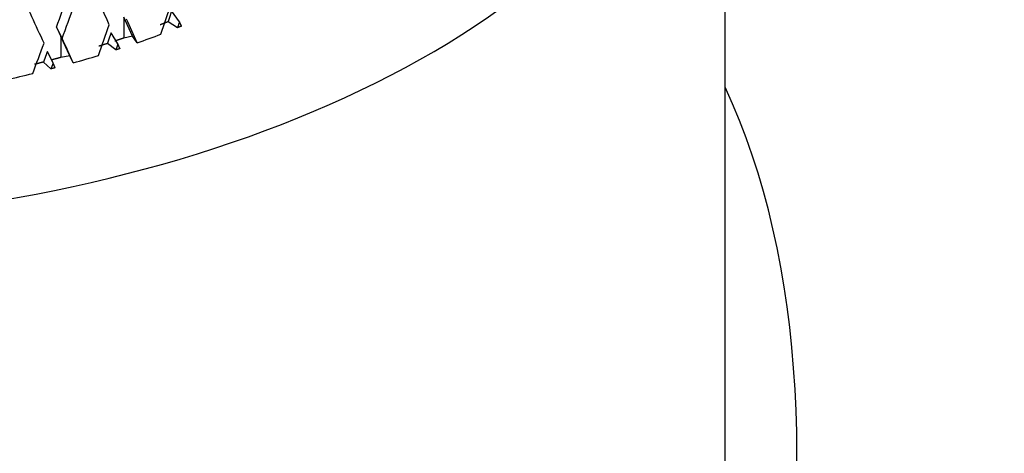
# Model space of a CAD drawing. Units: millimetres. Extents: x -302 to 1370, y 0 to 1483.
# Drawn here: x 1194 to 1216, y 505 to 514 of the extents above; entities that cross this region are included whole.
import ezdxf

# ---------------------------------------------------------------- set-up
doc = ezdxf.new("R2010")
doc.units = ezdxf.units.MM
for name, color, linetype in [('59726-73929', 7, 'Continuous'), ('68671', 7, 'Continuous'), ('74961', 7, 'Continuous'), ('Défaut', 7, 'Continuous')]:
    doc.layers.add(name, color=color, linetype=linetype)

# ---------------------------------------------------------------- blocks, each defined once
blk = doc.blocks.new('SE1')
at = {"layer": '59726-73929', "color": 7, "linetype": 'Continuous'}
for points, knots in [([(1370.167, 514.086), (1370.158, 515.415), (1370.126, 518.663), (1369.798, 524.666), (1369.068, 531.68), (1367.982, 538.855), (1366.552, 546.091), (1364.785, 553.383), (1362.69, 560.7), (1360.276, 568.019), (1357.554, 575.316), (1354.533, 582.566), (1351.225, 589.744), (1347.642, 596.827), (1343.797, 603.79), (1339.703, 610.611), (1335.374, 617.265), (1330.825, 623.729), (1326.07, 629.981), (1321.125, 636), (1316.005, 641.764), (1310.726, 647.252), (1305.305, 652.445), (1299.757, 657.323), (1294.099, 661.867), (1288.348, 666.06), (1282.521, 669.883), (1276.637, 673.318), (1270.713, 676.349), (1264.771, 678.958), (1258.833, 681.129), (1252.926, 682.849), (1247.075, 684.104), (1241.31, 684.888), (1235.661, 685.195), (1230.157, 685.027), (1224.825, 684.39), (1219.691, 683.294), (1214.774, 681.751), (1210.092, 679.776), (1205.658, 677.383), (1201.485, 674.585), (1197.584, 671.396), (1193.964, 667.827), (1190.636, 663.889), (1187.607, 659.589), (1184.888, 654.936), (1182.491, 649.94), (1180.426, 644.617), (1178.705, 638.982), (1177.337, 633.062), (1176.33, 626.861), (1175.69, 620.491), (1175.477, 615.358), (1175.464, 612.7), (1175.462, 612.066)], [0, 0, 0, 0, 0.010511, 0.030229, 0.049929, 0.06961, 0.089268, 0.108902, 0.128511, 0.148097, 0.167663, 0.187213, 0.20675, 0.226278, 0.245802, 0.265325, 0.284851, 0.304383, 0.323926, 0.343484, 0.363061, 0.382662, 0.402289, 0.421947, 0.441637, 0.46136, 0.481116, 0.5009, 0.520705, 0.540513, 0.560298, 0.58003, 0.599671, 0.619177, 0.638507, 0.657625, 0.676511, 0.695165, 0.713604, 0.73187, 0.750014, 0.768102, 0.786184, 0.80432, 0.822571, 0.840987, 0.859602, 0.878433, 0.897478, 0.916719, 0.936125, 0.955658, 0.97528, 0.994958, 1, 1, 1, 1]), ([(1200.462, 612.066), (1200.469, 613.121), (1200.495, 615.723), (1200.764, 620.271), (1201.36, 625.238), (1202.24, 629.951), (1203.386, 634.336), (1204.784, 638.394), (1206.423, 642.114), (1208.29, 645.494), (1210.383, 648.537), (1212.706, 651.249), (1215.274, 653.634), (1218.113, 655.688), (1221.24, 657.39), (1224.642, 658.706), (1228.28, 659.608), (1232.103, 660.092), (1236.083, 660.168), (1240.211, 659.846), (1244.479, 659.133), (1248.881, 658.029), (1253.407, 656.534), (1258.04, 654.648), (1262.762, 652.373), (1267.551, 649.712), (1272.384, 646.672), (1277.236, 643.261), (1282.083, 639.491), (1286.901, 635.376), (1291.664, 630.931), (1296.349, 626.175), (1300.931, 621.128), (1305.387, 615.812), (1309.696, 610.251), (1313.835, 604.47), (1317.784, 598.496), (1321.525, 592.355), (1325.039, 586.077), (1328.31, 579.692), (1331.323, 573.229), (1334.064, 566.719), (1336.522, 560.195), (1338.686, 553.686), (1340.548, 547.225), (1342.103, 540.842), (1343.344, 534.573), (1344.272, 528.431), (1344.882, 522.512), (1345.138, 517.628), (1345.161, 515.059), (1345.167, 514.086)], [0, 0, 0, 0, 0.01059, 0.030809, 0.051003, 0.071192, 0.091402, 0.111679, 0.132087, 0.152716, 0.173682, 0.195133, 0.21722, 0.240046, 0.263534, 0.287263, 0.310524, 0.333033, 0.354817, 0.376036, 0.396859, 0.417423, 0.437831, 0.458155, 0.478443, 0.498727, 0.519022, 0.539345, 0.559704, 0.580101, 0.600537, 0.62101, 0.641518, 0.662054, 0.682616, 0.703198, 0.723794, 0.744399, 0.765008, 0.785615, 0.806212, 0.826796, 0.847359, 0.867897, 0.888404, 0.908876, 0.929308, 0.949697, 0.970039, 0.990335, 1, 1, 1, 1])]:
    blk.add_open_spline(points, degree=3, knots=knots, dxfattribs=at)
at = {"layer": '68671', "color": 7, "linetype": 'Continuous'}
blk.add_line((1209.712, 503.881), (1209.712, 522.251), dxfattribs=at)
for centre, major_axis, ratio, start_param, end_param in [((1225.438, 511.229), (-10.875, 18.836), 0.57735, 3.141593, 6.283185), ((1187.962, 522.251), (-21.75, 0), 0.57735, 0, 3.783664), ((1187.962, 489.592), (-17.929, -27.6), 0.539047, 1.599114, 2.815562)]:
    blk.add_ellipse(centre, major_axis=major_axis, ratio=ratio, start_param=start_param, end_param=end_param, dxfattribs=at)
at = {"layer": '74961', "color": 7, "linetype": 'Continuous'}
for p, q in [((1196.906, 513.748), (1196.718, 514.157)), ((1196.718, 514.157), (1196.718, 513.704)), ((1197.921, 514.058), (1197.75, 514.29)), ((1195.262, 513.942), (1195.386, 513.694)), ((1195.262, 513.942), (1195.356, 513.739)), ((1197.878, 513.927), (1197.674, 514.056)), ((1197.963, 513.96), (1197.921, 514.058)), ((1195.549, 513.319), (1195.356, 513.739)), ((1195.356, 513.739), (1195.356, 513.285)), ((1196.591, 513.576), (1196.443, 513.817)), ((1196.906, 513.748), (1196.718, 513.704)), ((1197.007, 513.602), (1196.906, 513.748)), ((1196.546, 513.447), (1196.363, 513.586)), ((1196.636, 513.476), (1196.591, 513.576)), ((1195.191, 513.165), (1195.067, 513.413)), ((1195.549, 513.319), (1195.356, 513.285)), ((1195.627, 513.169), (1195.549, 513.319)), ((1195.144, 513.038), (1194.983, 513.186)), ((1195.238, 513.063), (1195.191, 513.165))]:
    blk.add_line(p, q, dxfattribs=at)
for centre, major_axis, ratio, start_param, end_param in [((1187.962, 527.654), (-13.399, -44.549), 0.242079, 1.331461, 1.363856), ((1187.962, 527.654), (-13.633, -45.326), 0.242079, 1.331256, 1.363865), ((1187.962, 527.617), (17.412, -36.705), 0.047841, 1.167944, 1.200548), ((1187.962, 527.617), (17.494, -37.617), 0.012068, 1.183137, 1.215741), ((1187.962, 528.609), (-11.801, -46.559), 0.277556, 1.317895, 1.333164), ((1187.962, 528.609), (-12.758, -45.965), 0.260596, 1.30501, 1.320279), ((1187.962, 528.572), (17.412, -36.705), 0.047841, 1.128133, 1.143397), ((1187.962, 522.251), (17.5, 0), 0.57735, -1.027621, -0.992941), ((1187.962, 528.609), (-13.633, -45.326), 0.242079, 1.29144, 1.306709), ((1187.962, 528.572), (17.494, -37.617), 0.012068, 1.143325, 1.15859), ((1187.962, 522.251), (17.5, 0), 0.57735, -1.117381, -1.082701), ((1187.962, 522.251), (17.5, 0), 0.57735, -1.207141, -1.172461)]:
    blk.add_ellipse(centre, major_axis=major_axis, ratio=ratio, start_param=start_param, end_param=end_param, dxfattribs=at)
for points in [[(1197.75, 514.29), (1197.712, 514.173), (1197.674, 514.056)], [(1197.674, 514.056), (1197.588, 514.022), (1197.501, 513.988)], [(1197.921, 514.058), (1197.9, 513.992), (1197.878, 513.927)], [(1197.963, 513.96), (1197.921, 513.943), (1197.878, 513.927)], [(1196.443, 513.817), (1196.403, 513.701), (1196.363, 513.586)], [(1196.363, 513.586), (1196.271, 513.556), (1196.179, 513.528)], [(1196.718, 513.704), (1196.621, 513.671), (1196.523, 513.638)], [(1196.591, 513.576), (1196.568, 513.511), (1196.546, 513.447)], [(1195.067, 513.413), (1195.025, 513.299), (1194.983, 513.186)], [(1196.636, 513.476), (1196.591, 513.461), (1196.546, 513.447)], [(1194.983, 513.186), (1194.888, 513.161), (1194.792, 513.137)], [(1195.191, 513.165), (1195.168, 513.101), (1195.144, 513.038)], [(1195.356, 513.285), (1195.254, 513.257), (1195.151, 513.23)], [(1195.238, 513.063), (1195.191, 513.05), (1195.144, 513.038)]]:
    blk.add_open_spline(points, degree=2, dxfattribs=at)

msp = doc.modelspace()

# ---------------------------------------------------------------- block references
at = {"layer": 'Défaut'}
msp.add_blockref('SE1', (0, 0), dxfattribs=at)

doc.saveas('drawing.dxf')
